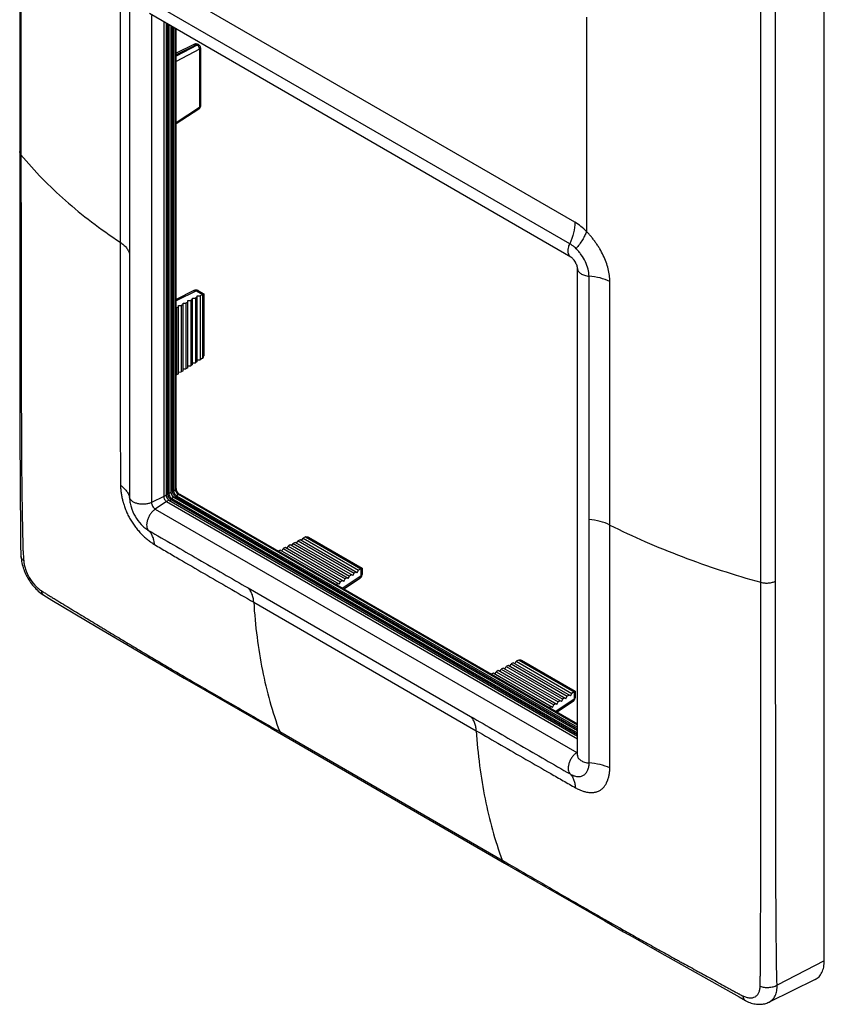
# Model space of a CAD drawing. Units: millimetres. Extents: x -30 to 30, y -107 to 107.
# Drawn here: x -30 to 30, y -107 to -33 of the extents above; entities that cross this region are included whole.
import ezdxf

# ---------------------------------------------------------------- set-up
doc = ezdxf.new("R2010")
doc.units = ezdxf.units.MM
doc.header["$LTSCALE"] = 16.335
doc.layers.get('0').update_dxf_attribs({"linetype": 'CONTINUOUS'})
for name, color, linetype in [('DRAFT', 7, 'CONTINUOUS'), ('RACCORDO', 7, 'CONTINUOUS'), ('SUPERFICI', 7, 'CONTINUOUS')]:
    doc.layers.add(name, color=color, linetype=linetype)

msp = doc.modelspace()

# ---------------------------------------------------------------- linework, layer by layer
at = {"color": 7, "linetype": 'CONTINUOUS'}
for p, q in [((30.129, -103.525), (30.129, 72.833)), ((11.209, -51.013), (-20.257, -32.845)), ((-19.191, -33.461), (-19.191, -68.884)), ((-19.011, -33.565), (-19.011, -68.78)), ((-18.905, -33.626), (-18.905, -68.661)), ((-18.806, -33.683), (-18.806, -68.661)), ((-18.653, -33.771), (-18.653, -68.573)), ((-18.547, -33.832), (-18.547, -68.455)), ((-18.448, -33.89), (-18.448, -68.455)), ((11.699, -88.195), (11.699, -51.862)), ((-18.594, -69.029), (11.699, -86.519)), ((-18.441, -68.94), (11.699, -86.343)), ((-18.286, -68.908), (11.699, -86.221)), ((-18.236, -68.822), (11.699, -86.106)), ((-18.979, -69.251), (11.699, -86.964)), ((-18.799, -69.147), (11.699, -86.756)), ((-18.643, -69.114), (11.699, -86.634))]:
    msp.add_line(p, q, dxfattribs=at)
at = {"color": 253, "linetype": 'CONTINUOUS'}
for p, q in [((-20.104, -32.993), (-20.104, -69.326)), ((-19.191, -68.884), (-20.104, -69.326)), ((-19.011, -68.78), (-19.191, -68.884)), ((-19.011, -68.722), (-18.905, -68.661)), ((-18.905, -68.661), (-18.806, -68.661)), ((-18.653, -68.573), (-18.806, -68.661)), ((-18.653, -68.516), (-18.547, -68.455)), ((-18.643, -69.114), (-18.594, -69.029)), ((-18.441, -68.94), (-18.594, -69.029)), ((-18.547, -68.455), (-18.448, -68.455)), ((-18.307, -68.373), (-18.448, -68.455)), ((-18.392, -68.969), (-18.286, -68.908)), ((-18.286, -68.908), (-18.236, -68.822)), ((-18.095, -68.741), (-18.236, -68.822)), ((-18.979, -69.251), (-19.819, -69.821)), ((-18.799, -69.147), (-18.979, -69.251)), ((-18.749, -69.176), (-18.643, -69.114)), ((-19.819, -69.821), (11.648, -87.989)), ((11.699, -87.954), (11.648, -87.989))]:
    msp.add_line(p, q, dxfattribs=at)
at = {"color": 7, "linetype": 'CONTINUOUS'}
for points, knots in [([(11.699, -51.862), (11.699, -51.836), (11.692, -51.77), (11.666, -51.658), (11.616, -51.524), (11.546, -51.385), (11.461, -51.255), (11.37, -51.145), (11.286, -51.066), (11.232, -51.026), (11.209, -51.013)], [0, 0, 0, 0, 0.077365, 0.196543, 0.342072, 0.499977, 0.657885, 0.803425, 0.922617, 1, 1, 1, 1]), ([(-19.191, -68.884), (-19.191, -68.918), (-19.178, -68.992), (-19.133, -69.095), (-19.066, -69.186), (-19.009, -69.234), (-18.979, -69.251)], [0, 0, 0, 0, 0.237232, 0.499994, 0.762759, 1, 1, 1, 1]), ([(-19.011, -68.722), (-19.011, -68.729), (-19.01, -68.757), (-19.006, -68.785), (-19.002, -68.806)], [0, 0, 0, 0, 0.239065, 1, 1, 1, 1]), ([(-19.011, -68.78), (-19.011, -68.814), (-18.998, -68.888), (-18.953, -68.991), (-18.886, -69.082), (-18.829, -69.13), (-18.799, -69.147)], [0, 0, 0, 0, 0.23722, 0.499994, 0.762771, 1, 1, 1, 1]), ([(-19.002, -68.806), (-18.988, -68.877), (-18.942, -68.981), (-18.854, -69.095), (-18.8, -69.142), (-18.772, -69.161)], [0, 0, 0, 0, 0.507617, 0.763538, 1, 1, 1, 1]), ([(-18.905, -68.661), (-18.905, -68.704), (-18.889, -68.794), (-18.833, -68.922), (-18.751, -69.034), (-18.68, -69.093), (-18.643, -69.114)], [0, 0, 0, 0, 0.237232, 0.499994, 0.762759, 1, 1, 1, 1]), ([(-18.806, -68.661), (-18.806, -68.696), (-18.793, -68.769), (-18.747, -68.872), (-18.681, -68.963), (-18.624, -69.011), (-18.594, -69.029)], [0, 0, 0, 0, 0.23722, 0.499994, 0.762771, 1, 1, 1, 1]), ([(-18.653, -68.516), (-18.653, -68.522), (-18.652, -68.55), (-18.649, -68.578), (-18.644, -68.599)], [0, 0, 0, 0, 0.239065, 1, 1, 1, 1]), ([(-18.653, -68.573), (-18.653, -68.608), (-18.64, -68.681), (-18.595, -68.784), (-18.528, -68.875), (-18.471, -68.923), (-18.441, -68.94)], [0, 0, 0, 0, 0.23722, 0.499994, 0.762771, 1, 1, 1, 1]), ([(-18.644, -68.599), (-18.63, -68.671), (-18.585, -68.774), (-18.496, -68.888), (-18.443, -68.936), (-18.414, -68.955)], [0, 0, 0, 0, 0.507617, 0.763538, 1, 1, 1, 1]), ([(-18.547, -68.455), (-18.547, -68.497), (-18.531, -68.588), (-18.475, -68.715), (-18.393, -68.827), (-18.323, -68.886), (-18.286, -68.908)], [0, 0, 0, 0, 0.237232, 0.499994, 0.762759, 1, 1, 1, 1]), ([(-18.448, -68.455), (-18.448, -68.489), (-18.435, -68.563), (-18.39, -68.666), (-18.323, -68.757), (-18.266, -68.805), (-18.236, -68.822)], [0, 0, 0, 0, 0.23722, 0.499994, 0.762771, 1, 1, 1, 1]), ([(-21.629, -69.655), (-21.555, -69.9), (-21.349, -70.372), (-21.044, -70.787), (-20.869, -70.973)], [0, 0, 0, 0, 0.499968, 1, 1, 1, 1]), ([(11.698, -88.217), (11.698, -88.218), (11.698, -88.221), (11.699, -88.214), (11.699, -88.208), (11.699, -88.2), (11.699, -88.195)], [0, 0, 0, 0, 0.088555, 0.18855, 0.487936, 1, 1, 1, 1])]:
    msp.add_open_spline(points, degree=3, knots=knots, dxfattribs=at)
at = {"color": 253, "linetype": 'CONTINUOUS'}
for points, knots in [([(-20.104, -69.326), (-20.104, -69.373), (-20.087, -69.471), (-20.025, -69.61), (-19.936, -69.733), (-19.859, -69.797), (-19.819, -69.821)], [0, 0, 0, 0, 0.237232, 0.499994, 0.762759, 1, 1, 1, 1]), ([(11.648, -87.989), (11.652, -87.991), (11.669, -88), (11.686, -88.008), (11.699, -88.013)], [0, 0, 0, 0, 0.258866, 1, 1, 1, 1])]:
    msp.add_open_spline(points, degree=3, knots=knots, dxfattribs=at)
at = {"layer": 'DRAFT', "color": 7, "linetype": 'CONTINUOUS'}
for p, q in [((-17.388, -54.373), (-17.53, -54.446)), ((-17.388, -54.257), (-17.176, -54.263)), ((-17.388, -59.267), (-17.388, -54.257)), ((-17.035, -54.19), (-17.176, -54.263)), ((-17.176, -54.263), (-17.176, -59.132)), ((-17.035, -54.074), (-16.823, -54.081)), ((-17.035, -59.041), (-17.035, -54.074)), ((-16.681, -54.008), (-16.823, -54.081)), ((-16.823, -54.081), (-16.823, -58.906)), ((-16.681, -53.892), (-16.469, -53.898)), ((-16.681, -58.816), (-16.681, -53.892)), ((-16.469, -53.898), (-16.469, -58.681)), ((-18.249, -54.811), (-18.237, -54.812)), ((-18.095, -54.739), (-18.237, -54.812)), ((-18.237, -54.812), (-18.237, -59.808)), ((-18.095, -54.622), (-17.883, -54.629)), ((-18.095, -59.718), (-18.095, -54.622)), ((-17.742, -54.556), (-17.883, -54.629)), ((-17.883, -54.629), (-17.883, -59.583)), ((-17.742, -54.44), (-17.53, -54.446)), ((-17.742, -59.492), (-17.742, -54.44)), ((-17.53, -54.446), (-17.53, -59.357)), ((-16.681, -58.687), (-16.469, -58.681)), ((-17.742, -59.492), (-17.883, -59.583)), ((-17.742, -59.364), (-17.53, -59.357)), ((-17.388, -59.267), (-17.53, -59.357)), ((-17.388, -59.138), (-17.176, -59.132)), ((-17.035, -59.041), (-17.176, -59.132)), ((-17.035, -58.912), (-16.823, -58.906)), ((-16.681, -58.816), (-16.823, -58.906)), ((-18.249, -59.809), (-18.237, -59.808)), ((-18.095, -59.718), (-18.237, -59.808)), ((-18.095, -59.589), (-17.883, -59.583)), ((-8.894, -72.175), (-8.782, -71.995)), ((-8.782, -71.995), (-4.64, -74.386)), ((-10.121, -72.691), (-10.27, -72.769)), ((-5.746, -75.218), (-10.121, -72.691)), ((-10.01, -72.756), (-9.898, -72.575)), ((-9.749, -72.498), (-9.898, -72.575)), ((-9.898, -72.575), (-5.645, -75.031)), ((-5.41, -75.003), (-9.749, -72.498)), ((-9.638, -72.562), (-9.526, -72.382)), ((-9.377, -72.304), (-9.526, -72.382)), ((-9.526, -72.382), (-5.31, -74.816)), ((-5.075, -74.788), (-9.377, -72.304)), ((-9.266, -72.369), (-9.154, -72.188)), ((-9.005, -72.111), (-9.154, -72.188)), ((-9.154, -72.188), (-4.975, -74.601)), ((-4.74, -74.573), (-9.005, -72.111)), ((-10.649, -72.972), (-10.642, -72.962)), ((-10.493, -72.885), (-10.642, -72.962)), ((-10.642, -72.962), (-6.315, -75.461)), ((-6.081, -75.433), (-10.493, -72.885)), ((-10.382, -72.949), (-10.27, -72.769)), ((-10.27, -72.769), (-5.98, -75.246)), ((-5.511, -74.945), (-5.645, -75.031)), ((-5.41, -75.003), (-5.31, -74.816)), ((-5.176, -74.73), (-5.31, -74.816)), ((-5.075, -74.788), (-4.975, -74.601)), ((-4.841, -74.515), (-4.975, -74.601)), ((-4.74, -74.573), (-4.64, -74.386)), ((-6.321, -75.471), (-6.315, -75.461)), ((-6.181, -75.375), (-6.315, -75.461)), ((-6.081, -75.433), (-5.98, -75.246)), ((-5.846, -75.16), (-5.98, -75.246)), ((-5.746, -75.218), (-5.645, -75.031)), ((6.533, -81.491), (6.384, -81.568)), ((10.834, -83.974), (6.533, -81.491)), ((6.644, -81.555), (6.756, -81.375)), ((6.905, -81.297), (6.756, -81.375)), ((6.756, -81.375), (10.935, -83.787)), ((11.169, -83.76), (6.905, -81.297)), ((7.016, -81.362), (7.128, -81.181)), ((7.128, -81.181), (11.27, -83.573)), ((5.261, -82.159), (5.268, -82.148)), ((5.416, -82.071), (5.268, -82.148)), ((5.268, -82.148), (9.595, -84.647)), ((9.829, -84.619), (5.416, -82.071)), ((5.528, -82.135), (5.64, -81.955)), ((5.788, -81.877), (5.64, -81.955)), ((5.64, -81.955), (9.93, -84.432)), ((10.164, -84.404), (5.788, -81.877)), ((5.9, -81.942), (6.012, -81.761)), ((6.161, -81.684), (6.012, -81.761)), ((6.012, -81.761), (10.265, -84.217)), ((10.499, -84.189), (6.161, -81.684)), ((6.272, -81.748), (6.384, -81.568)), ((6.384, -81.568), (10.6, -84.002)), ((11.069, -83.702), (10.935, -83.787)), ((11.169, -83.76), (11.27, -83.573)), ((9.829, -84.619), (9.93, -84.432)), ((10.064, -84.346), (9.93, -84.432)), ((10.164, -84.404), (10.265, -84.217)), ((10.399, -84.131), (10.265, -84.217)), ((10.499, -84.189), (10.6, -84.002)), ((10.734, -83.916), (10.6, -84.002)), ((10.834, -83.974), (10.935, -83.787)), ((9.589, -84.658), (9.595, -84.647)), ((9.729, -84.561), (9.595, -84.647))]:
    msp.add_line(p, q, dxfattribs=at)
at = {"layer": 'RACCORDO', "color": 7, "linetype": 'CONTINUOUS'}
for p, q in [((-29.94, 82.637), (-29.943, -43.137)), ((-18.249, -68.292), (-18.249, -34.005)), ((-16.931, -35.143), (-18.249, -35.799)), ((-16.66, -35.129), (-16.685, -35.121)), ((-16.637, -35.139), (-16.66, -35.129)), ((-16.613, -35.15), (-16.637, -35.139)), ((-16.6, -35.157), (-16.613, -35.15)), ((-16.6, -35.157), (-16.568, -35.176)), ((-16.443, -35.392), (-16.443, -39.72)), ((-16.569, -39.961), (-18.249, -41.069)), ((-16.562, -39.956), (-16.555, -39.951)), ((-29.943, -43.137), (-29.942, -49.46)), ((-29.942, -49.46), (-29.939, -55.176)), ((-16.931, -53.513), (-18.249, -54.17)), ((-16.6, -53.528), (-16.205, -53.756)), ((-16.292, -53.807), (-16.469, -53.898)), ((-16.281, -53.801), (-16.204, -53.756)), ((-16.204, -53.757), (-16.204, -58.373)), ((-29.939, -55.176), (-29.929, -62.754)), ((-16.292, -58.568), (-16.469, -58.681)), ((-29.929, -62.754), (-29.924, -65.061)), ((-29.924, -65.061), (-29.917, -67.271)), ((-18.237, -68.383), (-18.241, -68.365)), ((-18.232, -68.402), (-18.237, -68.383)), ((-18.153, -68.571), (-18.165, -68.553)), ((-18.119, -68.618), (-18.13, -68.604)), ((-18.077, -68.666), (-18.082, -68.661)), ((11.699, -85.876), (-17.995, -68.731)), ((-20.869, -70.973), (-20.869, -70.973)), ((-8.596, -71.898), (-8.782, -71.995)), ((-8.383, -71.92), (-4.385, -74.228)), ((-29.871, -72.418), (-29.846, -73.329)), ((-29.846, -73.329), (-29.846, -73.329)), ((-4.472, -74.279), (-4.64, -74.386)), ((-4.462, -74.273), (-4.385, -74.228)), ((-4.385, -74.229), (-4.385, -74.684)), ((-5.765, -75.792), (-4.538, -74.979)), ((-28.135, -76.255), (-27.554, -76.605)), ((-28.135, -76.255), (-28.134, -76.256)), ((-20.669, -80.673), (-19.179, -81.546)), ((-19.179, -81.546), (-17.652, -82.435)), ((7.314, -81.084), (7.128, -81.181)), ((7.527, -81.106), (11.525, -83.414)), ((-17.652, -82.435), (-16.086, -83.343)), ((-16.086, -83.343), (-11.164, -86.179)), ((11.437, -83.465), (11.27, -83.573)), ((11.448, -83.459), (11.525, -83.414)), ((11.525, -83.415), (11.525, -83.87)), ((10.145, -84.978), (11.372, -84.165)), ((-11.164, -86.179), (6.251, -96.233)), ((11.573, -99.313), (13.741, -100.561)), ((13.741, -100.561), (15.141, -101.361)), ((17.823, -102.884), (23.76, -106.232)), ((23.76, -106.232), (24.246, -106.499)), ((24.245, -106.499), (24.246, -106.499))]:
    msp.add_line(p, q, dxfattribs=at)
at = {"layer": 'RACCORDO', "color": 253, "linetype": 'CONTINUOUS'}
for p, q in [((-29.846, 72.554), (-29.846, -43.385)), ((25.398, -75.282), (25.398, 40.657)), ((26.495, -75.191), (26.495, 40.747)), ((11.501, -48.415), (-19.965, -30.247)), ((-22.446, -31.73), (-22.446, -49.897)), ((11.127, -50.02), (-20.339, -31.852)), ((-21.738, -32.63), (-21.738, -50.796)), ((12.383, -33.101), (12.383, -49.103)), ((-18.307, -68.373), (-18.307, -33.971)), ((-16.738, -35.166), (-18.249, -35.919)), ((-16.696, -35.19), (-18.249, -36.023)), ((-16.738, -35.166), (-16.696, -35.19)), ((-16.527, -35.501), (-18.249, -36.424)), ((-16.527, -35.501), (-16.527, -39.853)), ((-16.527, -39.853), (-18.249, -40.988)), ((12.562, -70.6), (12.562, -52.434)), ((14.12, -71.01), (14.12, -52.843)), ((-16.738, -53.537), (-18.249, -54.289)), ((-16.738, -53.537), (-16.281, -53.801)), ((-16.292, -53.807), (-16.292, -58.568)), ((11.699, -85.944), (-18.095, -68.741)), ((-8.596, -71.898), (-4.472, -74.279)), ((-5.869, -75.732), (-4.462, -74.8)), ((-4.462, -74.273), (-4.462, -74.8)), ((-12.896, -75.704), (3.721, -85.298)), ((-12.471, -76.768), (4.146, -86.362)), ((7.314, -81.084), (11.437, -83.465)), ((11.448, -83.459), (11.448, -83.986)), ((10.041, -84.918), (11.448, -83.986)), ((-10.533, -86.43), (6.084, -96.025)), ((6.084, -96.025), (6.3, -96.149)), ((30.129, -103.525), (26.603, -105.345))]:
    msp.add_line(p, q, dxfattribs=at)
at = {"layer": 'RACCORDO', "color": 7, "linetype": 'CONTINUOUS'}
for points in [[(-16.832, -35.111), (-16.855, -35.116), (-16.878, -35.122), (-16.901, -35.129), (-16.922, -35.138), (-16.931, -35.143)], [(-16.685, -35.121), (-16.709, -35.115), (-16.734, -35.111), (-16.759, -35.108), (-16.783, -35.108), (-16.808, -35.109), (-16.832, -35.111)], [(-16.443, -35.392), (-16.444, -35.372), (-16.446, -35.352), (-16.45, -35.332), (-16.456, -35.312), (-16.463, -35.293), (-16.472, -35.275), (-16.482, -35.258), (-16.494, -35.241), (-16.507, -35.225), (-16.521, -35.211), (-16.536, -35.198), (-16.552, -35.186), (-16.568, -35.176)], [(-16.555, -39.951), (-16.537, -39.936), (-16.52, -39.92)], [(-16.52, -39.92), (-16.505, -39.903), (-16.492, -39.884), (-16.479, -39.865)], [(-16.479, -39.865), (-16.469, -39.844), (-16.46, -39.822), (-16.453, -39.799), (-16.448, -39.775), (-16.444, -39.751)], [(-16.444, -39.751), (-16.443, -39.726), (-16.443, -39.721)], [(-16.832, -53.482), (-16.855, -53.486), (-16.878, -53.492), (-16.901, -53.5), (-16.922, -53.509), (-16.931, -53.513)], [(-16.6, -53.528), (-16.613, -53.52), (-16.637, -53.509), (-16.66, -53.5), (-16.685, -53.492), (-16.709, -53.486), (-16.734, -53.481), (-16.759, -53.479), (-16.783, -53.478), (-16.808, -53.479), (-16.832, -53.482)], [(-29.917, -67.271), (-29.91, -68.343), (-29.902, -69.391), (-29.893, -70.419), (-29.871, -72.418)], [(-18.241, -68.365), (-18.244, -68.349), (-18.246, -68.333), (-18.248, -68.318), (-18.248, -68.304), (-18.249, -68.292)], [(-18.225, -68.421), (-18.228, -68.415), (-18.23, -68.408), (-18.231, -68.402)], [(-18.206, -68.472), (-18.214, -68.454), (-18.22, -68.437), (-18.226, -68.421)], [(-18.165, -68.553), (-18.175, -68.534), (-18.186, -68.515), (-18.195, -68.496), (-18.204, -68.477), (-18.206, -68.472)], [(-18.13, -68.604), (-18.141, -68.588), (-18.153, -68.571)], [(-18.096, -68.646), (-18.108, -68.632), (-18.119, -68.618)], [(-18.082, -68.661), (-18.086, -68.656), (-18.091, -68.651), (-18.095, -68.646), (-18.096, -68.646)], [(-17.995, -68.731), (-18.002, -68.727), (-18.013, -68.719), (-18.025, -68.711), (-18.038, -68.701), (-18.051, -68.691), (-18.064, -68.679), (-18.077, -68.666)], [(-29.846, -73.329), (-29.843, -73.374), (-29.834, -73.49), (-29.819, -73.608), (-29.8, -73.725), (-29.777, -73.842), (-29.75, -73.959), (-29.718, -74.076), (-29.682, -74.193), (-29.642, -74.308), (-29.599, -74.424), (-29.552, -74.538), (-29.501, -74.651), (-29.447, -74.763), (-29.389, -74.873), (-29.328, -74.982), (-29.264, -75.088), (-29.196, -75.193), (-29.126, -75.296), (-29.052, -75.396), (-28.976, -75.494), (-28.898, -75.589), (-28.816, -75.681), (-28.732, -75.77), (-28.646, -75.856), (-28.557, -75.938), (-28.465, -76.016), (-28.372, -76.091), (-28.276, -76.162), (-28.178, -76.228), (-28.134, -76.256)], [(-4.538, -74.979), (-4.53, -74.973), (-4.511, -74.959), (-4.493, -74.943), (-4.477, -74.926), (-4.461, -74.908), (-4.446, -74.889)], [(-4.446, -74.889), (-4.433, -74.868), (-4.422, -74.846), (-4.411, -74.823), (-4.403, -74.8), (-4.396, -74.776), (-4.391, -74.751), (-4.387, -74.725), (-4.385, -74.699), (-4.385, -74.684)], [(-27.554, -76.605), (-24.233, -78.572), (-20.669, -80.673)], [(11.372, -84.165), (11.38, -84.159), (11.399, -84.145), (11.417, -84.13), (11.433, -84.113), (11.449, -84.094), (11.463, -84.075)], [(11.463, -84.075), (11.477, -84.054), (11.488, -84.032), (11.498, -84.01), (11.507, -83.986), (11.514, -83.962), (11.519, -83.937), (11.523, -83.911), (11.525, -83.885), (11.525, -83.871)], [(6.251, -96.233), (9.323, -98.012), (11.573, -99.313)], [(15.141, -101.361), (15.826, -101.752), (17.823, -102.884)], [(24.245, -106.499), (24.28, -106.517), (24.379, -106.566), (24.477, -106.61), (24.575, -106.648), (24.672, -106.682), (24.769, -106.71), (24.865, -106.733), (24.96, -106.752), (25.055, -106.766), (25.148, -106.775), (25.241, -106.779), (25.332, -106.778), (25.421, -106.773), (25.51, -106.764), (25.596, -106.75), (25.681, -106.732), (25.763, -106.709), (25.844, -106.683), (25.922, -106.653), (25.998, -106.618), (26.008, -106.614)]]:
    msp.add_lwpolyline(points, dxfattribs=at)
at = {"layer": 'RACCORDO', "color": 253, "linetype": 'CONTINUOUS'}
for centre, radius, start, end in [((-16.554, -35.46), 0.305, 116.57076, 117.75618), ((-16.65, -35.244), 0.1, 60.05713, 65.78227), ((-16.662, -35.271), 0.267, 300.4317, 302.22787), ((-16.667, -39.622), 0.27, 301.29875, 303.09216), ((-16.736, -39.863), 0.209, 358.2297, 2.85888), ((-17.891, -68.358), 0.417, 195.96779, 198.28767), ((-17.81, -68.331), 0.503, 198.29137, 203.1779), ((-17.807, -68.33), 0.506, 203.19203, 216.80797), ((-17.809, -68.331), 0.503, 216.82201, 221.70813), ((-17.874, -68.388), 0.417, 221.71159, 224.03206), ((24.391, -106.229), 0.307, 240.6812, 241.75225)]:
    msp.add_arc(centre, radius, start, end, dxfattribs=at)
at = {"layer": 'RACCORDO', "color": 7, "linetype": 'CONTINUOUS'}
for centre, major_axis, ratio, start_param, end_param in [((-16.504, -53.684), (0.3, -0.013), 0.546417, -0.761819, -0.709459), ((-16.504, -58.445), (0.3, 0.014), 0.606764, -0.814471, -0.762111), ((-8.596, -72.143), (0.162, 0.253), 0.606708, 0.762156, 0.814516), ((-4.472, -74.524), (0.139, 0.266), 0.546361, 0.70951, 0.76187), ((7.314, -81.329), (0.162, 0.253), 0.606708, 0.762156, 0.814516), ((11.437, -83.71), (0.139, 0.266), 0.546361, 0.70951, 0.76187)]:
    msp.add_ellipse(centre, major_axis=major_axis, ratio=ratio, start_param=start_param, end_param=end_param, dxfattribs=at)
at = {"layer": 'RACCORDO', "color": 253, "linetype": 'CONTINUOUS'}
for points, knots in [([(-16.931, -35.143), (-16.918, -35.136), (-16.888, -35.127), (-16.839, -35.127), (-16.788, -35.14), (-16.755, -35.156), (-16.738, -35.166)], [0, 0, 0, 0, 0.221086, 0.455981, 0.714181, 1, 1, 1, 1]), ([(-16.637, -35.145), (-16.645, -35.143), (-16.68, -35.142), (-16.714, -35.154), (-16.738, -35.166)], [0, 0, 0, 0, 0.225864, 1, 1, 1, 1]), ([(-16.52, -35.496), (-16.519, -35.467), (-16.528, -35.405), (-16.565, -35.318), (-16.621, -35.243), (-16.671, -35.204), (-16.697, -35.19)], [0, 0, 0, 0, 0.238809, 0.500008, 0.761203, 1, 1, 1, 1]), ([(-16.527, -35.501), (-16.526, -35.471), (-16.534, -35.409), (-16.569, -35.321), (-16.624, -35.245), (-16.671, -35.205), (-16.696, -35.19)], [0, 0, 0, 0, 0.24017, 0.502617, 0.763632, 1, 1, 1, 1]), ([(-16.648, -35.171), (-16.651, -35.172), (-16.666, -35.176), (-16.68, -35.182), (-16.691, -35.188)], [0, 0, 0, 0, 0.235563, 1, 1, 1, 1]), ([(-16.568, -35.176), (-16.579, -35.169), (-16.606, -35.163), (-16.634, -35.167), (-16.648, -35.171)], [0, 0, 0, 0, 0.454533, 1, 1, 1, 1]), ([(-16.443, -35.392), (-16.443, -35.401), (-16.447, -35.421), (-16.463, -35.448), (-16.488, -35.474), (-16.508, -35.489), (-16.52, -35.496)], [0, 0, 0, 0, 0.202117, 0.430331, 0.695304, 1, 1, 1, 1]), ([(-16.569, -39.961), (-16.556, -39.952), (-16.533, -39.923), (-16.528, -39.888), (-16.527, -39.87)], [0, 0, 0, 0, 0.455171, 1, 1, 1, 1]), ([(-16.562, -39.956), (-16.559, -39.954), (-16.547, -39.945), (-16.539, -39.933), (-16.534, -39.923)], [0, 0, 0, 0, 0.244472, 1, 1, 1, 1]), ([(-16.534, -39.923), (-16.531, -39.918), (-16.521, -39.894), (-16.519, -39.868), (-16.52, -39.848)], [0, 0, 0, 0, 0.228256, 1, 1, 1, 1]), ([(-16.443, -39.721), (-16.443, -39.733), (-16.446, -39.758), (-16.467, -39.805), (-16.497, -39.834), (-16.52, -39.848)], [0, 0, 0, 0, 0.236219, 0.476724, 1, 1, 1, 1]), ([(-29.846, -43.385), (-29.876, -43.349), (-29.925, -43.271), (-29.943, -43.18), (-29.943, -43.137)], [0, 0, 0, 0, 0.521305, 1, 1, 1, 1]), ([(-29.846, -43.385), (-29.846, -44.646), (-29.845, -47.167), (-29.843, -50.95), (-29.839, -54.732), (-29.833, -57.885), (-29.827, -60.407), (-29.821, -62.299), (-29.815, -64.191), (-29.807, -66.085), (-29.795, -67.663), (-29.778, -68.927), (-29.765, -69.717), (-29.754, -70.349), (-29.744, -70.823), (-29.734, -71.297), (-29.726, -71.692), (-29.719, -72.008), (-29.714, -72.245), (-29.71, -72.442), (-29.706, -72.6), (-29.704, -72.719), (-29.703, -72.818), (-29.698, -72.898), (-29.692, -72.979), (-29.685, -73.08), (-29.674, -73.24), (-29.661, -73.438), (-29.65, -73.595), (-29.644, -73.674)], [0, 0, 0, 0, 0.124853, 0.249716, 0.374593, 0.499486, 0.561939, 0.624397, 0.68686, 0.749345, 0.811897, 0.843196, 0.874507, 0.890163, 0.905818, 0.921469, 0.937118, 0.944941, 0.952763, 0.960585, 0.964498, 0.968402, 0.972322, 0.974335, 0.976353, 0.980368, 0.984343, 0.992211, 1, 1, 1, 1]), ([(-29.846, -43.385), (-28.836, -44.606), (-27.123, -46.341), (-24.569, -48.425), (-23.172, -49.415), (-22.446, -49.897)], [0, 0, 0, 0, 0.480821, 0.735799, 1, 1, 1, 1]), ([(11.501, -48.415), (11.501, -48.678), (11.426, -49.231), (11.244, -49.756), (11.127, -50.02)], [0, 0, 0, 0, 0.47588, 1, 1, 1, 1]), ([(12.383, -49.103), (12.246, -48.966), (11.967, -48.717), (11.657, -48.505), (11.501, -48.415)], [0, 0, 0, 0, 0.517398, 1, 1, 1, 1]), ([(12.383, -49.103), (12.345, -49.204), (12.249, -49.414), (12.002, -49.853), (11.771, -50.175), (11.6, -50.389)], [0, 0, 0, 0, 0.215416, 0.456677, 1, 1, 1, 1]), ([(14.12, -52.843), (14.12, -52.687), (14.097, -52.365), (13.967, -51.702), (13.717, -51.039), (13.419, -50.484), (13.225, -50.171), (13.07, -49.942), (12.907, -49.72), (12.739, -49.505), (12.565, -49.298), (12.444, -49.167), (12.383, -49.103)], [0, 0, 0, 0, 0.111007, 0.228922, 0.480489, 0.611166, 0.676897, 0.742563, 0.807954, 0.872866, 0.936999, 1, 1, 1, 1]), ([(-22.446, -49.897), (-22.446, -51.409), (-22.447, -54.434), (-22.445, -58.215), (-22.441, -61.241), (-22.437, -63.132), (-22.432, -64.645), (-22.428, -65.78), (-22.424, -66.914), (-22.421, -67.67), (-22.418, -68.047)], [0, 0, 0, 0, 0.249966, 0.499965, 0.624982, 0.750017, 0.81255, 0.8751, 0.93761, 1, 1, 1, 1]), ([(-22.446, -49.897), (-22.355, -49.957), (-22.187, -50.085), (-21.976, -50.305), (-21.822, -50.541), (-21.758, -50.712), (-21.738, -50.796)], [0, 0, 0, 0, 0.280537, 0.538799, 0.777046, 1, 1, 1, 1]), ([(11.209, -51.013), (11.18, -50.997), (11.125, -50.953), (11.063, -50.863), (11.022, -50.752), (10.993, -50.574), (11.016, -50.32), (11.082, -50.121), (11.127, -50.02)], [0, 0, 0, 0, 0.093631, 0.192535, 0.300658, 0.420097, 0.692507, 1, 1, 1, 1]), ([(11.6, -50.389), (11.563, -50.352), (11.417, -50.215), (11.255, -50.094), (11.127, -50.02)], [0, 0, 0, 0, 0.262849, 1, 1, 1, 1]), ([(12.562, -52.434), (12.562, -52.257), (12.507, -51.885), (12.304, -51.345), (12.048, -50.916), (11.802, -50.602), (11.668, -50.458), (11.6, -50.389)], [0, 0, 0, 0, 0.229598, 0.48279, 0.744846, 0.874253, 1, 1, 1, 1]), ([(-21.738, -50.796), (-21.738, -53.824), (-21.737, -58.365), (-21.738, -64.419), (-21.738, -67.445), (-21.739, -68.958)], [0, 0, 0, 0, 0.500121, 0.750122, 1, 1, 1, 1]), ([(11.699, -51.862), (11.699, -51.897), (11.711, -51.969), (11.761, -52.07), (11.84, -52.164), (11.989, -52.28), (12.232, -52.386), (12.448, -52.425), (12.562, -52.434)], [0, 0, 0, 0, 0.092884, 0.191316, 0.299372, 0.41911, 0.692529, 1, 1, 1, 1]), ([(14.12, -52.843), (13.889, -52.727), (13.377, -52.543), (12.842, -52.456), (12.562, -52.434)], [0, 0, 0, 0, 0.479526, 1, 1, 1, 1]), ([(-16.931, -53.513), (-16.918, -53.507), (-16.888, -53.497), (-16.839, -53.498), (-16.788, -53.511), (-16.755, -53.527), (-16.738, -53.537)], [0, 0, 0, 0, 0.221086, 0.455981, 0.714181, 1, 1, 1, 1]), ([(-16.6, -53.528), (-16.609, -53.523), (-16.63, -53.515), (-16.678, -53.512), (-16.715, -53.525), (-16.738, -53.537)], [0, 0, 0, 0, 0.221329, 0.456405, 1, 1, 1, 1]), ([(-22.418, -68.047), (-22.417, -68.146), (-22.407, -68.348), (-22.376, -68.602), (-22.34, -68.81), (-22.312, -68.943), (-22.287, -69.05), (-22.266, -69.131), (-22.244, -69.212), (-22.223, -69.293), (-22.201, -69.374), (-22.17, -69.483), (-22.127, -69.618), (-22.07, -69.781), (-21.984, -69.997), (-21.863, -70.264), (-21.695, -70.575), (-21.508, -70.875), (-21.338, -71.114), (-21.194, -71.297), (-21.085, -71.43), (-20.972, -71.559), (-20.82, -71.722), (-20.661, -71.876), (-20.498, -72.019), (-20.334, -72.151), (-20.131, -72.307), (-19.96, -72.417), (-19.875, -72.467)], [0, 0, 0, 0, 0.055791, 0.114325, 0.144546, 0.175336, 0.190952, 0.206717, 0.222549, 0.238328, 0.254125, 0.270013, 0.302102, 0.33455, 0.367304, 0.43349, 0.500187, 0.566906, 0.633177, 0.666006, 0.698565, 0.730768, 0.76258, 0.824913, 0.85537, 0.885339, 0.943988, 1, 1, 1, 1]), ([(-22.418, -68.047), (-22.33, -68.109), (-22.167, -68.24), (-21.965, -68.463), (-21.817, -68.702), (-21.757, -68.873), (-21.739, -68.958)], [0, 0, 0, 0, 0.2787, 0.536313, 0.775202, 1, 1, 1, 1]), ([(-18.28, -68.353), (-18.276, -68.35), (-18.264, -68.338), (-18.255, -68.322), (-18.251, -68.31)], [0, 0, 0, 0, 0.272479, 1, 1, 1, 1]), ([(-21.739, -68.958), (-21.739, -69.071), (-21.718, -69.307), (-21.664, -69.538), (-21.629, -69.655)], [0, 0, 0, 0, 0.479702, 1, 1, 1, 1]), ([(-20.104, -69.326), (-20.176, -69.361), (-20.334, -69.417), (-20.587, -69.46), (-20.85, -69.465), (-21.106, -69.43), (-21.339, -69.357), (-21.531, -69.252), (-21.673, -69.12), (-21.727, -69.011), (-21.739, -68.958)], [0, 0, 0, 0, 0.13007, 0.270458, 0.414997, 0.55687, 0.689666, 0.808442, 0.911065, 1, 1, 1, 1]), ([(-18.307, -68.373), (-18.305, -68.372), (-18.295, -68.366), (-18.286, -68.359), (-18.28, -68.353)], [0, 0, 0, 0, 0.260826, 1, 1, 1, 1]), ([(-18.292, -68.472), (-18.295, -68.464), (-18.303, -68.431), (-18.307, -68.398), (-18.307, -68.373)], [0, 0, 0, 0, 0.263512, 1, 1, 1, 1]), ([(-18.292, -68.472), (-18.281, -68.466), (-18.262, -68.453), (-18.245, -68.438), (-18.239, -68.43)], [0, 0, 0, 0, 0.56452, 1, 1, 1, 1]), ([(-18.287, -68.489), (-18.271, -68.479), (-18.249, -68.465), (-18.229, -68.442), (-18.225, -68.431), (-18.225, -68.426)], [0, 0, 0, 0, 0.630562, 0.846029, 1, 1, 1, 1]), ([(-18.272, -68.529), (-18.262, -68.523), (-18.244, -68.512), (-18.225, -68.498), (-18.214, -68.488), (-18.208, -68.481), (-18.205, -68.475), (-18.206, -68.472)], [0, 0, 0, 0, 0.392108, 0.694525, 0.807639, 0.894688, 1, 1, 1, 1]), ([(-18.239, -68.43), (-18.238, -68.428), (-18.233, -68.421), (-18.23, -68.413), (-18.231, -68.407)], [0, 0, 0, 0, 0.292237, 1, 1, 1, 1]), ([(-18.212, -68.632), (-18.202, -68.627), (-18.184, -68.617), (-18.162, -68.607), (-18.148, -68.602), (-18.139, -68.601), (-18.132, -68.601), (-18.13, -68.604)], [0, 0, 0, 0, 0.392128, 0.694556, 0.80767, 0.894715, 1, 1, 1, 1]), ([(-18.185, -68.666), (-18.169, -68.656), (-18.145, -68.644), (-18.115, -68.638), (-18.104, -68.64), (-18.1, -68.643)], [0, 0, 0, 0, 0.630583, 0.846047, 1, 1, 1, 1]), ([(-18.174, -68.678), (-18.161, -68.67), (-18.137, -68.659), (-18.111, -68.653), (-18.101, -68.653)], [0, 0, 0, 0, 0.583171, 1, 1, 1, 1]), ([(-18.127, -68.72), (-18.131, -68.717), (-18.147, -68.704), (-18.163, -68.689), (-18.174, -68.678)], [0, 0, 0, 0, 0.242622, 1, 1, 1, 1]), ([(-18.095, -68.741), (-18.098, -68.739), (-18.109, -68.733), (-18.119, -68.725), (-18.127, -68.72)], [0, 0, 0, 0, 0.243313, 1, 1, 1, 1]), ([(-18.101, -68.653), (-18.099, -68.653), (-18.094, -68.654), (-18.089, -68.656), (-18.086, -68.657)], [0, 0, 0, 0, 0.275544, 1, 1, 1, 1]), ([(-18.095, -68.741), (-18.079, -68.731), (-18.052, -68.721), (-18.017, -68.721), (-18.002, -68.727), (-17.995, -68.731)], [0, 0, 0, 0, 0.547749, 0.781595, 1, 1, 1, 1]), ([(-19.819, -69.821), (-19.885, -69.865), (-20.012, -69.974), (-20.176, -70.17), (-20.311, -70.396), (-20.409, -70.635), (-20.463, -70.872), (-20.469, -71.092), (-20.425, -71.28), (-20.358, -71.382), (-20.318, -71.419)], [0, 0, 0, 0, 0.130013, 0.270334, 0.414816, 0.55666, 0.689469, 0.808302, 0.911008, 1, 1, 1, 1]), ([(-20.869, -70.973), (-20.785, -71.062), (-20.612, -71.225), (-20.417, -71.362), (-20.318, -71.419)], [0, 0, 0, 0, 0.519503, 1, 1, 1, 1]), ([(14.12, -71.01), (13.889, -70.894), (13.377, -70.71), (12.842, -70.623), (12.562, -70.6)], [0, 0, 0, 0, 0.479526, 1, 1, 1, 1]), ([(12.571, -88.768), (12.567, -88.011), (12.566, -86.497), (12.565, -84.226), (12.563, -81.955), (12.562, -78.927), (12.562, -75.142), (12.562, -72.114), (12.562, -70.6)], [0, 0, 0, 0, 0.125013, 0.250016, 0.375017, 0.500016, 0.750009, 1, 1, 1, 1]), ([(14.116, -89.141), (14.111, -88.387), (14.112, -87.255), (14.115, -85.747), (14.117, -84.237), (14.118, -82.349), (14.119, -80.082), (14.12, -77.815), (14.12, -74.79), (14.12, -72.522), (14.12, -71.01)], [0, 0, 0, 0, 0.124795, 0.18722, 0.249665, 0.374613, 0.499623, 0.62468, 0.74977, 1, 1, 1, 1]), ([(14.12, -71.01), (14.982, -71.443), (16.759, -72.274), (20.488, -73.791), (23.406, -74.733), (25.398, -75.282)], [0, 0, 0, 0, 0.239712, 0.486895, 1, 1, 1, 1]), ([(-19.875, -72.467), (-19.884, -72.36), (-19.914, -72.153), (-20.005, -71.865), (-20.137, -71.616), (-20.254, -71.478), (-20.318, -71.419)], [0, 0, 0, 0, 0.279048, 0.536796, 0.77557, 1, 1, 1, 1]), ([(-20.318, -71.419), (-19.081, -72.132), (-16.607, -73.561), (-14.133, -74.989), (-12.896, -75.704)], [0, 0, 0, 0, 0.499822, 1, 1, 1, 1]), ([(-19.875, -72.467), (-19.568, -72.65), (-18.952, -73.011), (-17.72, -73.731), (-16.177, -74.627), (-14.324, -75.698), (-13.089, -76.411), (-12.471, -76.768)], [0, 0, 0, 0, 0.125066, 0.250118, 0.500152, 0.750093, 1, 1, 1, 1]), ([(-29.644, -73.674), (-29.701, -73.629), (-29.776, -73.551), (-29.833, -73.425), (-29.844, -73.361), (-29.846, -73.329)], [0, 0, 0, 0, 0.529762, 0.769328, 1, 1, 1, 1]), ([(-29.644, -73.674), (-29.636, -73.775), (-29.605, -73.984), (-29.487, -74.413), (-29.243, -74.939), (-28.903, -75.409), (-28.586, -75.721), (-28.419, -75.85), (-28.334, -75.905)], [0, 0, 0, 0, 0.114027, 0.237453, 0.499976, 0.76234, 0.885713, 1, 1, 1, 1]), ([(-4.462, -74.8), (-4.462, -74.819), (-4.464, -74.856), (-4.478, -74.907), (-4.503, -74.949), (-4.526, -74.971), (-4.538, -74.979)], [0, 0, 0, 0, 0.285814, 0.544012, 0.77891, 1, 1, 1, 1]), ([(-4.385, -74.684), (-4.385, -74.695), (-4.388, -74.717), (-4.41, -74.761), (-4.44, -74.786), (-4.462, -74.8)], [0, 0, 0, 0, 0.221339, 0.456419, 1, 1, 1, 1]), ([(25.335, -105.418), (25.334, -105.343), (25.334, -105.229), (25.335, -105.079), (25.337, -104.965), (25.341, -104.852), (25.346, -104.758), (25.351, -104.682), (25.356, -104.606), (25.355, -104.509), (25.355, -104.392), (25.356, -104.276), (25.356, -104.159), (25.357, -104.003), (25.358, -103.809), (25.359, -103.498), (25.361, -103.108), (25.363, -102.641), (25.366, -102.174), (25.369, -101.55), (25.373, -100.77), (25.378, -99.831), (25.382, -98.891), (25.386, -97.636), (25.388, -96.064), (25.39, -94.177), (25.391, -92.289), (25.393, -89.771), (25.395, -86.623), (25.397, -82.844), (25.398, -79.063), (25.398, -76.543), (25.398, -75.282)], [0, 0, 0, 0, 0.007508, 0.011266, 0.015025, 0.018784, 0.02254, 0.024421, 0.026313, 0.030179, 0.034055, 0.037925, 0.041797, 0.045669, 0.053414, 0.061159, 0.076651, 0.092149, 0.107654, 0.123169, 0.154242, 0.185377, 0.21657, 0.247814, 0.310397, 0.37302, 0.435659, 0.498313, 0.623666, 0.749072, 0.87452, 1, 1, 1, 1]), ([(25.398, -75.282), (25.489, -75.307), (25.68, -75.34), (25.968, -75.341), (26.245, -75.295), (26.417, -75.231), (26.495, -75.191)], [0, 0, 0, 0, 0.253027, 0.513655, 0.767134, 1, 1, 1, 1]), ([(26.603, -105.345), (26.595, -105.191), (26.585, -104.96), (26.577, -104.65), (26.574, -104.338), (26.569, -103.947), (26.563, -103.478), (26.558, -103.009), (26.55, -102.383), (26.542, -101.601), (26.533, -100.661), (26.524, -99.406), (26.518, -97.836), (26.514, -95.951), (26.51, -94.065), (26.506, -92.179), (26.503, -89.663), (26.499, -86.518), (26.496, -82.743), (26.495, -78.967), (26.495, -76.45), (26.495, -75.191)], [0, 0, 0, 0, 0.015321, 0.023046, 0.030821, 0.046375, 0.061931, 0.077488, 0.093048, 0.124184, 0.155347, 0.18654, 0.24901, 0.311545, 0.374096, 0.436655, 0.499222, 0.624379, 0.749565, 0.874774, 1, 1, 1, 1]), ([(-28.334, -75.905), (-28.289, -75.935), (-28.198, -75.994), (-28.084, -76.067), (-27.993, -76.126), (-27.901, -76.185), (-27.785, -76.254), (-27.647, -76.338), (-27.462, -76.449), (-27.14, -76.644), (-26.679, -76.923), (-26.126, -77.258), (-25.573, -77.594), (-25.02, -77.928), (-24.468, -78.265), (-24.007, -78.545), (-23.637, -78.769), (-23.267, -78.99), (-22.62, -79.378), (-21.695, -79.933), (-20.585, -80.596), (-19.473, -81.257), (-18.358, -81.913), (-16.871, -82.782), (-15.008, -83.859), (-12.769, -85.143), (-11.277, -86), (-10.533, -86.43)], [0, 0, 0, 0, 0.007818, 0.015684, 0.019642, 0.023615, 0.031448, 0.039258, 0.04707, 0.062693, 0.093945, 0.125206, 0.156479, 0.187721, 0.219007, 0.250325, 0.265987, 0.281623, 0.312893, 0.375444, 0.438005, 0.500559, 0.563085, 0.625577, 0.750457, 0.875234, 1, 1, 1, 1]), ([(-28.334, -75.905), (-28.329, -75.944), (-28.313, -76.016), (-28.271, -76.115), (-28.212, -76.197), (-28.162, -76.239), (-28.135, -76.255)], [0, 0, 0, 0, 0.277444, 0.533037, 0.771309, 1, 1, 1, 1]), ([(-12.471, -76.768), (-12.478, -76.658), (-12.504, -76.449), (-12.589, -76.156), (-12.717, -75.904), (-12.833, -75.764), (-12.896, -75.704)], [0, 0, 0, 0, 0.280555, 0.538823, 0.777059, 1, 1, 1, 1]), ([(-12.471, -76.768), (-12.417, -77.639), (-12.257, -79.346), (-11.729, -82.599), (-11.084, -84.947), (-10.533, -86.43)], [0, 0, 0, 0, 0.265006, 0.519696, 1, 1, 1, 1]), ([(11.448, -83.986), (11.448, -84.006), (11.446, -84.042), (11.431, -84.093), (11.407, -84.136), (11.384, -84.157), (11.372, -84.165)], [0, 0, 0, 0, 0.285814, 0.544012, 0.77891, 1, 1, 1, 1]), ([(11.525, -83.871), (11.525, -83.881), (11.521, -83.903), (11.499, -83.947), (11.47, -83.972), (11.448, -83.986)], [0, 0, 0, 0, 0.221339, 0.456419, 1, 1, 1, 1]), ([(4.146, -86.362), (4.139, -86.253), (4.113, -86.043), (4.027, -85.751), (3.9, -85.498), (3.784, -85.358), (3.721, -85.298)], [0, 0, 0, 0, 0.280497, 0.538776, 0.777032, 1, 1, 1, 1]), ([(3.721, -85.298), (4.958, -86.012), (7.434, -87.442), (9.91, -88.872), (11.148, -89.587)], [0, 0, 0, 0, 0.499822, 1, 1, 1, 1]), ([(-10.533, -86.43), (-10.516, -86.474), (-10.473, -86.556), (-10.403, -86.617), (-10.366, -86.639)], [0, 0, 0, 0, 0.521307, 1, 1, 1, 1]), ([(4.146, -86.362), (4.2, -87.234), (4.36, -88.94), (4.888, -92.193), (5.533, -94.541), (6.084, -96.025)], [0, 0, 0, 0, 0.265006, 0.519696, 1, 1, 1, 1]), ([(4.146, -86.362), (4.764, -86.719), (5.998, -87.432), (7.851, -88.501), (9.397, -89.388), (10.635, -90.094), (11.254, -90.446), (11.565, -90.62)], [0, 0, 0, 0, 0.250092, 0.50015, 0.750116, 0.875063, 1, 1, 1, 1]), ([(11.648, -87.989), (11.581, -88.034), (11.454, -88.142), (11.29, -88.339), (11.155, -88.564), (11.057, -88.804), (11.003, -89.041), (10.997, -89.26), (11.041, -89.448), (11.108, -89.55), (11.148, -89.587)], [0, 0, 0, 0, 0.130013, 0.270334, 0.414816, 0.55666, 0.68947, 0.808302, 0.911009, 1, 1, 1, 1]), ([(11.148, -89.587), (11.236, -89.638), (11.411, -89.721), (11.68, -89.786), (11.932, -89.779), (12.155, -89.696), (12.338, -89.542), (12.448, -89.368), (12.512, -89.206), (12.56, -89.019), (12.571, -88.869), (12.571, -88.768)], [0, 0, 0, 0, 0.14492, 0.274184, 0.390519, 0.498921, 0.607934, 0.724949, 0.788199, 0.855019, 1, 1, 1, 1]), ([(11.699, -88.195), (11.699, -88.23), (11.711, -88.302), (11.761, -88.404), (11.842, -88.499), (11.992, -88.615), (12.238, -88.721), (12.455, -88.759), (12.571, -88.768)], [0, 0, 0, 0, 0.092745, 0.19109, 0.299139, 0.418939, 0.692552, 1, 1, 1, 1]), ([(14.116, -89.141), (13.885, -89.032), (13.376, -88.861), (12.847, -88.785), (12.571, -88.768)], [0, 0, 0, 0, 0.479895, 1, 1, 1, 1]), ([(11.565, -90.62), (11.558, -90.514), (11.531, -90.31), (11.448, -90.025), (11.322, -89.781), (11.21, -89.645), (11.148, -89.587)], [0, 0, 0, 0, 0.281134, 0.539482, 0.777459, 1, 1, 1, 1]), ([(11.565, -90.62), (11.647, -90.666), (11.809, -90.75), (12.018, -90.833), (12.182, -90.888), (12.341, -90.933), (12.499, -90.963), (12.655, -90.976), (12.768, -90.978), (12.877, -90.971), (12.983, -90.957), (13.086, -90.935), (13.217, -90.894), (13.372, -90.822), (13.541, -90.701), (13.663, -90.575), (13.749, -90.46), (13.808, -90.365), (13.853, -90.28), (13.885, -90.21), (13.908, -90.155), (13.931, -90.099), (13.955, -90.044), (13.979, -89.988), (14.006, -89.911), (14.037, -89.811), (14.077, -89.642), (14.109, -89.418), (14.116, -89.235), (14.116, -89.141)], [0, 0, 0, 0, 0.073822, 0.143501, 0.177263, 0.210168, 0.273318, 0.303671, 0.333222, 0.361944, 0.389973, 0.417414, 0.444455, 0.497929, 0.551664, 0.606899, 0.635457, 0.664785, 0.694978, 0.710434, 0.726115, 0.741887, 0.757614, 0.773448, 0.789519, 0.822352, 0.856059, 0.926188, 1, 1, 1, 1]), ([(6.084, -96.025), (6.101, -96.069), (6.144, -96.15), (6.214, -96.212), (6.251, -96.233)], [0, 0, 0, 0, 0.521264, 1, 1, 1, 1]), ([(6.3, -96.149), (7.036, -96.575), (8.507, -97.429), (10.712, -98.709), (12.92, -99.981), (14.765, -101.029), (16.244, -101.859), (17.356, -102.478), (18.282, -102.993), (18.931, -103.353), (19.302, -103.559), (19.673, -103.764), (20.137, -104.018), (20.603, -104.271), (20.974, -104.476), (21.346, -104.681), (21.811, -104.936), (22.369, -105.242), (22.833, -105.498), (23.159, -105.677), (23.344, -105.78), (23.484, -105.856), (23.599, -105.921), (23.693, -105.968), (23.786, -106.016), (23.903, -106.077), (23.998, -106.124), (24.045, -106.148)], [0, 0, 0, 0, 0.125234, 0.250447, 0.375552, 0.500523, 0.562967, 0.625407, 0.687858, 0.719091, 0.734699, 0.750287, 0.781473, 0.812697, 0.828335, 0.843956, 0.875186, 0.906428, 0.937679, 0.953307, 0.961121, 0.968938, 0.976725, 0.980564, 0.984421, 0.992186, 1, 1, 1, 1]), ([(24.045, -106.148), (24.127, -106.19), (24.289, -106.257), (24.535, -106.307), (24.764, -106.297), (24.966, -106.224), (25.132, -106.09), (25.252, -105.903), (25.323, -105.673), (25.336, -105.506), (25.335, -105.418)], [0, 0, 0, 0, 0.147437, 0.279556, 0.39851, 0.509075, 0.618198, 0.733146, 0.859423, 1, 1, 1, 1]), ([(25.335, -105.418), (25.432, -105.459), (25.646, -105.516), (25.979, -105.53), (26.308, -105.478), (26.512, -105.397), (26.603, -105.345)], [0, 0, 0, 0, 0.241623, 0.501229, 0.760178, 1, 1, 1, 1]), ([(26.008, -106.614), (26.057, -106.59), (26.15, -106.533), (26.318, -106.385), (26.483, -106.132), (26.592, -105.76), (26.608, -105.488), (26.603, -105.345)], [0, 0, 0, 0, 0.109659, 0.220292, 0.452282, 0.710161, 1, 1, 1, 1]), ([(24.045, -106.148), (24.05, -106.187), (24.064, -106.261), (24.105, -106.361), (24.163, -106.442), (24.214, -106.481), (24.24, -106.496)], [0, 0, 0, 0, 0.285408, 0.543191, 0.77825, 1, 1, 1, 1])]:
    msp.add_open_spline(points, degree=3, knots=knots, dxfattribs=at)
for points in [[(-16.608, -35.153), (-16.618, -35.149), (-16.627, -35.146), (-16.637, -35.145)], [(-18.251, -68.31), (-18.25, -68.304), (-18.249, -68.298), (-18.249, -68.292)], [(-18.231, -68.407), (-18.231, -68.405), (-18.231, -68.403), (-18.232, -68.402)], [(-18.225, -68.426), (-18.225, -68.424), (-18.225, -68.423), (-18.226, -68.421)], [(-18.1, -68.643), (-18.098, -68.643), (-18.097, -68.645), (-18.096, -68.646)], [(-18.086, -68.657), (-18.085, -68.658), (-18.083, -68.659), (-18.082, -68.661)]]:
    msp.add_open_spline(points, degree=3, dxfattribs=at)
at = {"layer": 'RACCORDO', "color": 7, "linetype": 'CONTINUOUS'}
for points, knots in [([(-16.281, -58.561), (-16.271, -58.553), (-16.257, -58.54), (-16.247, -58.526), (-16.244, -58.522)], [0, 0, 0, 0, 0.746149, 1, 1, 1, 1]), ([(-16.244, -58.522), (-16.237, -58.512), (-16.212, -58.466), (-16.204, -58.412), (-16.204, -58.373)], [0, 0, 0, 0, 0.240045, 1, 1, 1, 1]), ([(-8.55, -71.882), (-8.546, -71.881), (-8.528, -71.878), (-8.51, -71.878), (-8.497, -71.88)], [0, 0, 0, 0, 0.246645, 1, 1, 1, 1]), ([(-8.497, -71.88), (-8.487, -71.881), (-8.447, -71.888), (-8.41, -71.904), (-8.383, -71.92)], [0, 0, 0, 0, 0.242568, 1, 1, 1, 1]), ([(7.36, -81.068), (7.364, -81.067), (7.382, -81.064), (7.4, -81.064), (7.413, -81.066)], [0, 0, 0, 0, 0.246645, 1, 1, 1, 1]), ([(7.413, -81.066), (7.423, -81.067), (7.463, -81.074), (7.5, -81.09), (7.527, -81.106)], [0, 0, 0, 0, 0.242568, 1, 1, 1, 1])]:
    msp.add_open_spline(points, degree=3, knots=knots, dxfattribs=at)
for points in [[(-8.584, -71.892), (-8.573, -71.887), (-8.562, -71.884), (-8.55, -71.882)], [(7.326, -81.079), (7.337, -81.074), (7.348, -81.07), (7.36, -81.068)]]:
    msp.add_open_spline(points, degree=3, dxfattribs=at)
at = {"layer": 'SUPERFICI', "color": 7, "linetype": 'CONTINUOUS'}
msp.add_line((29.448, -104.93), (26.008, -106.614), dxfattribs=at)
msp.add_open_spline([(29.448, -104.93), (29.501, -104.904), (29.605, -104.841), (29.742, -104.72), (29.86, -104.573), (29.994, -104.339), (30.104, -103.986), (30.129, -103.684), (30.129, -103.525)], degree=3, knots=[0, 0, 0, 0, 0.108589, 0.218591, 0.332123, 0.45101, 0.709534, 1, 1, 1, 1], dxfattribs=at)

doc.saveas('drawing.dxf')
